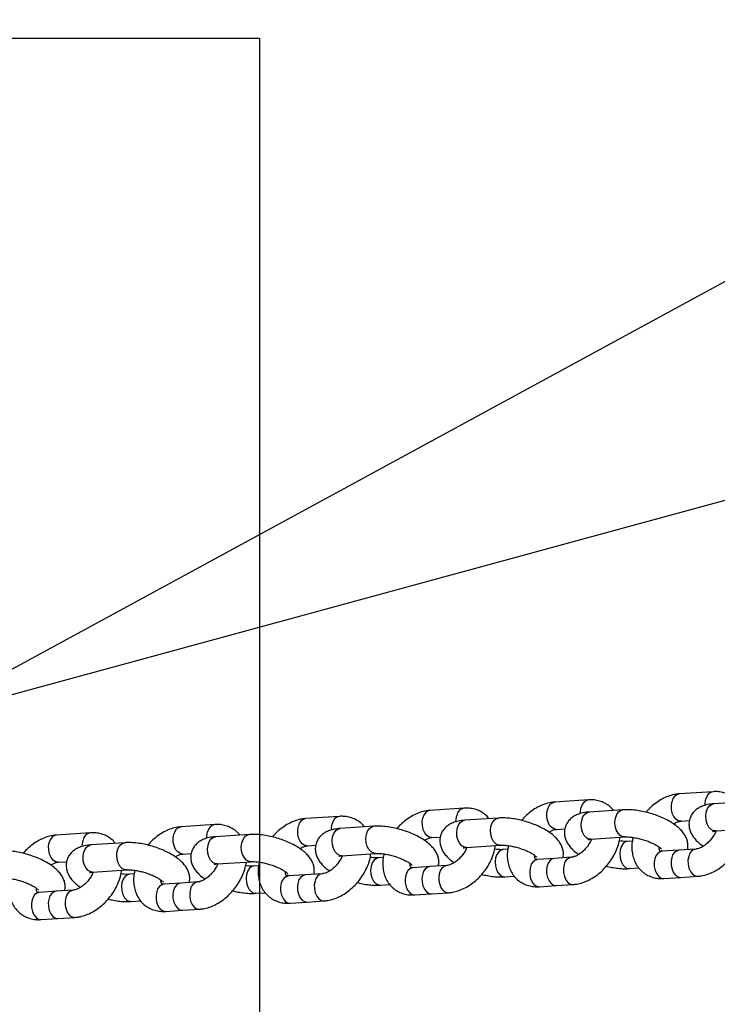
# Model space of a CAD drawing. Units: millimetres. Extents: x 486 to 23499, y 460 to 19283.
# Drawn here: x 8399 to 8603, y 2896 to 3185 of the extents above; entities that cross this region are included whole.
import ezdxf

# ---------------------------------------------------------------- set-up
doc = ezdxf.new("R2010")
doc.units = ezdxf.units.MM
doc.layers.add('KOTY', color=7, linetype='Continuous', lineweight=13)
doc.layers.add('KOTY1', color=7, linetype='Continuous', lineweight=13)
doc.layers.add('ZALOZENI', color=6, linetype='Continuous')
doc.styles.add('arial', font='arial.ttf')
doc.dimstyles.new('KOTY_50', dxfattribs={"dimtxt": 125, "dimasz": 50, "dimexe": 50, "dimexo": 50, "dimgap": 30, "dimtad": 1, "dimdec": 0, "dimrnd": 10, "dimdsep": 46, "dimtxsty": 'arial', "dimblk": 'ARCHTICK', "dimcen": -1.5, "dimclrt": 2, "dimadec": 0, "dimazin": 0, "dimtfac": 0.63, "dimtdec": 0, "dimtix": 1, "dimtmove": 2, "dimatfit": 3, "dimldrblk": 'KOTA', "dimfxl": 400, "dimtfill": 1, "dimtolj": 1, "dimtzin": 0, "dimarcsym": 0})

# ---------------------------------------------------------------- blocks, each defined once
blk = doc.blocks.new('_ArchTick')
at = {"color": 0, "linetype": 'ByBlock', "const_width": 0.15}
blk.add_lwpolyline([(-0.5, -0.5), (0.5, 0.5)], dxfattribs=at)
blk = doc.blocks.new('*D85')
at = {"layer": 'Defpoints', "color": 0, "ltscale": 10, "transparency": 16777216}
for p in [(9753.08, 3732.02), (8368.97, 2979.37), (8368.97, 2979.37)]:
    blk.add_point(p, dxfattribs=at)
at = {"layer": 'KOTY', "color": 0, "lineweight": -2, "ltscale": 10, "transparency": 16777216}
blk.add_line((9753.08, 3732.02), (8368.97, 2979.37), dxfattribs=at)
at = {"layer": 'KOTY', "color": 0, "lineweight": -2, "ltscale": 10, "transparency": 16777216, "xscale": 50, "yscale": 50, "zscale": 50}
for p, rotation in [((9753.08, 3732.02), 28.53646848141412), ((8368.97, 2979.37), 208.5364684814141)]:
    blk.add_blockref('_ArchTick', p, dxfattribs=dict(at, rotation=rotation))
at = {"layer": 'KOTY', "color": 2, "ltscale": 10, "transparency": 16777216, "insert": (9028.4, 3415.69), "char_height": 75, "attachment_point": 5, "rotation": 28.5365, "style": 'arial', "bg_fill": 3, "box_fill_scale": 1.1, "bg_fill_color": 256, "bg_fill_true_color": 13158600, "bg_fill_transparency": 0}
blk.add_mtext('\\A1;1580', dxfattribs=at)
blk = doc.blocks.new('KOTA')
for p, q in [((-75, -75), (75, 75)), ((0, 75), (0, -75)), ((-75, 0), (75, 0))]:
    blk.add_line(p, q)
blk = doc.blocks.new('*D86')
at = {"layer": 'Defpoints', "color": 0, "ltscale": 10, "transparency": 16777216}
for p in [(11133.08, 3732.02), (11133.08, 3732.02), (8368.97, 2979.37)]:
    blk.add_point(p, dxfattribs=at)
at = {"layer": 'KOTY', "color": 0, "lineweight": -2, "ltscale": 10, "transparency": 16777216}
blk.add_line((8368.97, 2979.37), (11133.08, 3732.02), dxfattribs=at)
at = {"layer": 'KOTY', "color": 0, "lineweight": -2, "ltscale": 10, "transparency": 16777216, "xscale": 50, "yscale": 50, "zscale": 50}
for p, rotation in [((11133.08, 3732.02), 15.23203913910119), ((8368.97, 2979.37), 195.2320391391012)]:
    blk.add_blockref('_ArchTick', p, dxfattribs=dict(at, rotation=rotation))
at = {"layer": 'KOTY', "color": 2, "ltscale": 10, "transparency": 16777216, "insert": (9370.64, 3323.7), "char_height": 75, "attachment_point": 5, "rotation": 15.232, "style": 'arial', "bg_fill": 3, "box_fill_scale": 1.1, "bg_fill_color": 256, "bg_fill_true_color": 13158600, "bg_fill_transparency": 0}
blk.add_mtext('\\A1;2860', dxfattribs=at)
blk = doc.blocks.new('*D97')
at = {"layer": 'Defpoints', "color": 0, "ltscale": 10, "transparency": 16777216}
for p in [(9753.08, 3782.02), (7049.62, 1987.92), (10223.08, 1987.92)]:
    blk.add_point(p, dxfattribs=at)
at = {"layer": 'KOTY1', "color": 0, "lineweight": -2, "ltscale": 10, "transparency": 16777216}
for p, q in [((7649.62, 3782.02), (6999.62, 3782.02)), ((7049.62, 3782.02), (7049.62, 1987.92)), ((7649.62, 1987.92), (6999.62, 1987.92))]:
    blk.add_line(p, q, dxfattribs=at)
at = {"layer": 'KOTY1', "color": 0, "lineweight": -2, "ltscale": 10, "transparency": 16777216, "xscale": 50, "yscale": 50, "zscale": 50}
for p, rotation in [((7049.62, 3782.02), 90), ((7049.62, 1987.92), 270)]:
    blk.add_blockref('_ArchTick', p, dxfattribs=dict(at, rotation=rotation))
at = {"layer": 'KOTY1', "color": 2, "ltscale": 10, "transparency": 16777216, "insert": (6978.77, 2884.97), "char_height": 80, "attachment_point": 5, "rotation": 90, "style": 'arial', "bg_fill": 3, "box_fill_scale": 1.1, "bg_fill_color": 256, "bg_fill_true_color": 13158600, "bg_fill_transparency": 0}
blk.add_mtext('\\A1;1790', dxfattribs=at)

msp = doc.modelspace()

# ---------------------------------------------------------------- linework, layer by layer
at = {"layer": 'Defpoints', "color": 2}
for p, q in [((8602.019, 2958.323), (8592.122, 2957.67)), ((8565.475, 2955.91), (8555.578, 2955.256)), ((8612.13, 2955.424), (8602.233, 2954.771)), ((8528.932, 2953.497), (8519.034, 2952.843)), ((8575.587, 2953.011), (8565.689, 2952.358)), ((8492.388, 2951.083), (8482.491, 2950.43)), ((8539.043, 2950.598), (8529.145, 2949.944)), ((8592.649, 2949.687), (8595.083, 2949.848)), ((8419.3, 2946.257), (8409.403, 2945.603)), ((8455.844, 2948.67), (8445.947, 2948.017)), ((8502.499, 2948.185), (8492.602, 2947.531)), ((8556.105, 2947.274), (8558.539, 2947.434)), ((8602.76, 2946.788), (8612.658, 2947.442)), ((8429.411, 2943.358), (8419.514, 2942.704)), ((8465.955, 2945.771), (8456.058, 2945.118)), ((8519.562, 2944.86), (8521.995, 2945.021)), ((8566.216, 2944.375), (8576.114, 2945.029)), ((8578.352, 2943.83), (8576.976, 2943.739)), ((8446.474, 2940.034), (8448.908, 2940.195)), ((8483.018, 2942.447), (8485.451, 2942.608)), ((8493.129, 2939.548), (8503.026, 2940.202)), ((8529.673, 2941.962), (8539.57, 2942.615)), ((8541.808, 2941.416), (8540.432, 2941.325)), ((8592.036, 2941.167), (8587.087, 2940.84)), ((8596.984, 2941.493), (8592.036, 2941.167)), ((8409.93, 2937.621), (8412.364, 2937.781)), ((8456.585, 2937.135), (8466.482, 2937.789)), ((8505.265, 2939.003), (8503.888, 2938.912)), ((8555.492, 2938.753), (8550.543, 2938.427)), ((8560.44, 2939.08), (8555.492, 2938.753)), ((8420.041, 2934.722), (8429.938, 2935.375)), ((8468.721, 2936.59), (8467.344, 2936.499)), ((8518.948, 2936.34), (8513.999, 2936.013)), ((8523.897, 2936.667), (8518.948, 2936.34)), ((8577.503, 2935.756), (8580.275, 2935.939)), ((8432.177, 2934.176), (8430.8, 2934.086)), ((8445.86, 2931.514), (8440.912, 2931.187)), ((8450.809, 2931.84), (8445.86, 2931.514)), ((8482.404, 2933.927), (8477.455, 2933.6)), ((8487.353, 2934.254), (8482.404, 2933.927)), ((8540.959, 2933.343), (8543.731, 2933.526)), ((8587.614, 2932.857), (8592.563, 2933.184)), ((8592.563, 2933.184), (8597.511, 2933.511)), ((8409.316, 2929.1), (8404.368, 2928.773)), ((8414.265, 2929.427), (8409.316, 2929.1)), ((8467.871, 2928.516), (8470.643, 2928.699)), ((8504.415, 2930.929), (8507.187, 2931.113)), ((8519.475, 2928.357), (8524.424, 2928.684)), ((8551.07, 2930.444), (8556.019, 2930.771)), ((8556.019, 2930.771), (8560.968, 2931.098)), ((8431.328, 2926.103), (8434.1, 2926.286)), ((8477.983, 2925.617), (8482.931, 2925.944)), ((8482.931, 2925.944), (8487.88, 2926.271)), ((8514.526, 2928.031), (8519.475, 2928.357)), ((8441.439, 2923.204), (8446.387, 2923.531)), ((8446.387, 2923.531), (8451.336, 2923.858)), ((8404.895, 2920.791), (8409.844, 2921.118)), ((8409.844, 2921.118), (8414.792, 2921.444))]:
    msp.add_line(p, q, dxfattribs=at)
at = {"layer": 'Defpoints', "color": 2, "flags": 128}
for points in [[(8592.649, 2949.687), (8591.879, 2949.813), (8591.152, 2950.283), (8590.534, 2951.054), (8590.081, 2952.059), (8589.833, 2953.207), (8589.811, 2954.397), (8590.019, 2955.524)], [(8599.694, 2954.344), (8599.709, 2955.051), (8599.916, 2956.177)], [(8601.457, 2947.22), (8600.803, 2947.913), (8600.3, 2948.861), (8599.991, 2949.979), (8599.905, 2951.168), (8600.05, 2952.323), (8600.412, 2953.341), (8600.959, 2954.13), (8601.642, 2954.623), (8602.233, 2954.771)], [(8556.105, 2947.274), (8555.335, 2947.4), (8554.608, 2947.87), (8553.99, 2948.641), (8553.537, 2949.646), (8553.289, 2950.794), (8553.268, 2951.984), (8553.475, 2953.111)], [(8563.15, 2951.931), (8563.165, 2952.638), (8563.372, 2953.764)], [(8564.914, 2944.807), (8564.259, 2945.5), (8563.756, 2946.448), (8563.447, 2947.566), (8563.361, 2948.755), (8563.506, 2949.91), (8563.868, 2950.927), (8564.415, 2951.717), (8565.099, 2952.209), (8565.689, 2952.358)], [(8574.811, 2945.461), (8574.157, 2946.154), (8573.653, 2947.101), (8573.344, 2948.219), (8573.259, 2949.409), (8573.403, 2950.563), (8573.765, 2951.581), (8574.312, 2952.371), (8574.996, 2952.863), (8575.587, 2953.011)], [(8490.062, 2947.104), (8490.077, 2947.811), (8490.284, 2948.938)], [(8519.562, 2944.86), (8518.791, 2944.987), (8518.064, 2945.456), (8517.446, 2946.228), (8516.993, 2947.232), (8516.745, 2948.381), (8516.724, 2949.571), (8516.931, 2950.697)], [(8526.606, 2949.517), (8526.621, 2950.225), (8526.828, 2951.351)], [(8528.37, 2942.394), (8527.716, 2943.087), (8527.212, 2944.034), (8526.903, 2945.153), (8526.818, 2946.342), (8526.962, 2947.496), (8527.324, 2948.514), (8527.871, 2949.304), (8528.555, 2949.796), (8529.145, 2949.944)], [(8538.267, 2943.047), (8537.613, 2943.74), (8537.109, 2944.688), (8536.801, 2945.806), (8536.715, 2946.995), (8536.859, 2948.15), (8537.221, 2949.168), (8537.768, 2949.958), (8538.452, 2950.45), (8539.044, 2950.598)], [(8453.518, 2944.691), (8453.533, 2945.398), (8453.741, 2946.524)], [(8483.018, 2942.447), (8482.247, 2942.574), (8481.52, 2943.043), (8480.903, 2943.815), (8480.45, 2944.819), (8480.201, 2945.967), (8480.18, 2947.158), (8480.387, 2948.284)], [(8491.826, 2939.981), (8491.172, 2940.674), (8490.668, 2941.621), (8490.36, 2942.739), (8490.274, 2943.929), (8490.418, 2945.083), (8490.78, 2946.101), (8491.327, 2946.891), (8492.011, 2947.383), (8492.602, 2947.531)], [(8501.723, 2940.634), (8501.069, 2941.327), (8500.565, 2942.275), (8500.257, 2943.393), (8500.171, 2944.582), (8500.315, 2945.737), (8500.677, 2946.754), (8501.224, 2947.544), (8501.908, 2948.036), (8502.5, 2948.185)], [(8602.76, 2946.788), (8602.204, 2946.844), (8601.457, 2947.22)], [(8409.93, 2937.621), (8409.16, 2937.747), (8408.432, 2938.217), (8407.815, 2938.988), (8407.362, 2939.993), (8407.114, 2941.141), (8407.092, 2942.331), (8407.299, 2943.457)], [(8416.974, 2942.278), (8416.989, 2942.985), (8417.197, 2944.111)], [(8428.635, 2935.808), (8427.981, 2936.501), (8427.478, 2937.448), (8427.169, 2938.566), (8427.083, 2939.756), (8427.228, 2940.91), (8427.59, 2941.928), (8428.137, 2942.718), (8428.821, 2943.21), (8429.412, 2943.358)], [(8446.474, 2940.034), (8445.703, 2940.16), (8444.976, 2940.63), (8444.359, 2941.401), (8443.906, 2942.406), (8443.657, 2943.554), (8443.636, 2944.744), (8443.843, 2945.871)], [(8455.282, 2937.567), (8454.628, 2938.26), (8454.124, 2939.208), (8453.816, 2940.326), (8453.73, 2941.515), (8453.874, 2942.67), (8454.236, 2943.687), (8454.783, 2944.477), (8455.467, 2944.97), (8456.058, 2945.118)], [(8465.179, 2938.221), (8464.525, 2938.914), (8464.021, 2939.862), (8463.713, 2940.98), (8463.627, 2942.169), (8463.772, 2943.323), (8464.133, 2944.341), (8464.681, 2945.131), (8465.364, 2945.623), (8465.956, 2945.771)], [(8539.559, 2942.615), (8539.014, 2942.671), (8538.267, 2943.047)], [(8566.216, 2944.375), (8565.66, 2944.43), (8564.914, 2944.807)], [(8576.977, 2943.739), (8576.385, 2943.591), (8575.701, 2943.098), (8575.154, 2942.308), (8574.792, 2941.291), (8574.648, 2940.136), (8574.734, 2938.947), (8575.042, 2937.829), (8575.546, 2936.881), (8576.2, 2936.188)], [(8576.103, 2945.028), (8575.557, 2945.084), (8574.811, 2945.461)], [(8418.738, 2935.154), (8418.084, 2935.847), (8417.58, 2936.795), (8417.272, 2937.913), (8417.186, 2939.102), (8417.33, 2940.257), (8417.692, 2941.274), (8418.239, 2942.064), (8418.923, 2942.556), (8419.514, 2942.704)], [(8503.015, 2940.201), (8502.47, 2940.258), (8501.723, 2940.634)], [(8529.673, 2941.962), (8529.116, 2942.017), (8528.37, 2942.394)], [(8540.433, 2941.325), (8539.841, 2941.177), (8539.157, 2940.685), (8538.61, 2939.895), (8538.248, 2938.878), (8538.104, 2937.723), (8538.19, 2936.534), (8538.498, 2935.416), (8539.002, 2934.468), (8539.656, 2933.775)], [(8456.585, 2937.135), (8456.029, 2937.191), (8455.282, 2937.567)], [(8466.471, 2937.788), (8465.926, 2937.844), (8465.179, 2938.221)], [(8493.129, 2939.548), (8492.572, 2939.604), (8491.826, 2939.981)], [(8503.889, 2938.912), (8503.297, 2938.764), (8502.614, 2938.272), (8502.066, 2937.482), (8501.705, 2936.464), (8501.56, 2935.31), (8501.646, 2934.12), (8501.954, 2933.002), (8502.458, 2932.055), (8503.112, 2931.362)], [(8584.984, 2938.694), (8584.776, 2937.568), (8584.798, 2936.377), (8585.046, 2935.229), (8585.499, 2934.225), (8586.117, 2933.453), (8586.844, 2932.984), (8587.614, 2932.857)], [(8589.932, 2939.021), (8589.725, 2937.894), (8589.746, 2936.704), (8589.995, 2935.556), (8590.448, 2934.551), (8591.065, 2933.78), (8591.792, 2933.31), (8592.563, 2933.184)], [(8594.881, 2939.348), (8594.674, 2938.221), (8594.695, 2937.031), (8594.943, 2935.883), (8595.396, 2934.878), (8596.014, 2934.107), (8596.741, 2933.637), (8597.51, 2933.511)], [(8420.041, 2934.722), (8419.485, 2934.777), (8418.738, 2935.154)], [(8429.927, 2935.375), (8429.382, 2935.431), (8428.635, 2935.808)], [(8467.345, 2936.499), (8466.754, 2936.351), (8466.07, 2935.858), (8465.523, 2935.069), (8465.161, 2934.051), (8465.016, 2932.896), (8465.102, 2931.707), (8465.411, 2930.589), (8465.914, 2929.641), (8466.569, 2928.948)], [(8521.793, 2934.521), (8521.586, 2933.395), (8521.607, 2932.204), (8521.856, 2931.056), (8522.309, 2930.052), (8522.926, 2929.28), (8523.653, 2928.811), (8524.423, 2928.684)], [(8548.44, 2936.281), (8548.232, 2935.154), (8548.254, 2933.964), (8548.502, 2932.816), (8548.955, 2931.811), (8549.573, 2931.04), (8550.3, 2930.57), (8551.07, 2930.444)], [(8553.388, 2936.608), (8553.181, 2935.481), (8553.203, 2934.291), (8553.451, 2933.143), (8553.904, 2932.138), (8554.521, 2931.367), (8555.249, 2930.897), (8556.019, 2930.771)], [(8558.337, 2936.934), (8558.13, 2935.808), (8558.151, 2934.618), (8558.399, 2933.469), (8558.853, 2932.465), (8559.47, 2931.694), (8560.197, 2931.224), (8560.966, 2931.097)], [(8576.2, 2936.188), (8576.947, 2935.812), (8577.501, 2935.756)], [(8430.802, 2934.086), (8430.21, 2933.937), (8429.526, 2933.445), (8428.979, 2932.655), (8428.617, 2931.638), (8428.472, 2930.483), (8428.558, 2929.294), (8428.867, 2928.176), (8429.37, 2927.228), (8430.025, 2926.535)], [(8475.352, 2931.454), (8475.145, 2930.328), (8475.166, 2929.138), (8475.414, 2927.989), (8475.867, 2926.985), (8476.485, 2926.213), (8477.212, 2925.744), (8477.983, 2925.617)], [(8480.301, 2931.781), (8480.093, 2930.655), (8480.115, 2929.464), (8480.363, 2928.316), (8480.816, 2927.312), (8481.434, 2926.54), (8482.161, 2926.071), (8482.931, 2925.944)], [(8485.249, 2932.108), (8485.042, 2930.981), (8485.064, 2929.791), (8485.312, 2928.643), (8485.765, 2927.638), (8486.382, 2926.867), (8487.11, 2926.397), (8487.879, 2926.271)], [(8511.896, 2933.867), (8511.689, 2932.741), (8511.71, 2931.551), (8511.958, 2930.403), (8512.411, 2929.398), (8513.029, 2928.627), (8513.756, 2928.157), (8514.526, 2928.031)], [(8516.845, 2934.194), (8516.637, 2933.068), (8516.659, 2931.878), (8516.907, 2930.729), (8517.36, 2929.725), (8517.978, 2928.953), (8518.705, 2928.484), (8519.475, 2928.357)], [(8539.656, 2933.775), (8540.403, 2933.398), (8540.957, 2933.343)], [(8438.808, 2929.041), (8438.601, 2927.915), (8438.622, 2926.724), (8438.871, 2925.576), (8439.324, 2924.571), (8439.941, 2923.8), (8440.668, 2923.33), (8441.439, 2923.204)], [(8443.757, 2929.368), (8443.55, 2928.241), (8443.571, 2927.051), (8443.819, 2925.903), (8444.272, 2924.898), (8444.89, 2924.127), (8445.617, 2923.657), (8446.387, 2923.531)], [(8448.706, 2929.695), (8448.498, 2928.568), (8448.52, 2927.378), (8448.768, 2926.23), (8449.221, 2925.225), (8449.838, 2924.454), (8450.566, 2923.984), (8451.335, 2923.858)], [(8466.569, 2928.948), (8467.315, 2928.572), (8467.87, 2928.516)], [(8503.112, 2931.362), (8503.859, 2930.985), (8504.414, 2930.929)], [(8402.264, 2926.628), (8402.057, 2925.501), (8402.078, 2924.311), (8402.327, 2923.163), (8402.78, 2922.158), (8403.397, 2921.387), (8404.125, 2920.917), (8404.895, 2920.791)], [(8407.213, 2926.954), (8407.006, 2925.828), (8407.027, 2924.638), (8407.275, 2923.489), (8407.729, 2922.485), (8408.346, 2921.714), (8409.073, 2921.244), (8409.844, 2921.118)], [(8412.162, 2927.281), (8411.954, 2926.155), (8411.976, 2924.965), (8412.224, 2923.816), (8412.677, 2922.812), (8413.295, 2922.04), (8414.022, 2921.571), (8414.791, 2921.444)], [(8430.025, 2926.535), (8430.771, 2926.158), (8431.326, 2926.103)]]:
    msp.add_lwpolyline(points, dxfattribs=at)
at = {"layer": 'Defpoints', "color": 2}
for centre, start, end in [((8592.58, 2955.117), 100.1618, 170.98051), ((8602.476, 2955.771), 100.12499, 170.98415), ((8556.036, 2952.704), 100.16354, 170.97872), ((8565.933, 2953.358), 100.125, 170.98409), ((8519.492, 2950.291), 100.16368, 170.97863), ((8529.389, 2950.945), 100.125, 170.98409), ((8482.948, 2947.877), 100.16683, 170.97548), ((8492.845, 2948.531), 100.12492, 170.98417), ((8419.757, 2943.705), 100.12492, 170.98417), ((8446.404, 2945.464), 100.16683, 170.97548), ((8456.301, 2946.118), 100.12492, 170.98417), ((8409.86, 2943.051), 100.16449, 170.98107), ((8587.545, 2938.287), 100.16604, 170.97952), ((8592.493, 2938.614), 100.16699, 170.97532), ((8597.442, 2938.941), 100.18157, 170.97912), ((8551.001, 2935.874), 100.16187, 170.98044), ((8555.95, 2936.201), 100.16683, 170.97548), ((8560.898, 2936.528), 100.18281, 170.97789), ((8514.457, 2933.461), 100.16187, 170.98044), ((8519.406, 2933.788), 100.16449, 170.98107), ((8524.354, 2934.114), 100.18281, 170.97789), ((8446.318, 2928.961), 100.16449, 170.98107), ((8451.267, 2929.288), 100.18281, 170.97789), ((8477.913, 2931.048), 100.16187, 170.98044), ((8482.862, 2931.375), 100.16449, 170.98107), ((8487.811, 2931.701), 100.18281, 170.97789), ((8404.825, 2926.221), 100.1636, 170.97871), ((8409.774, 2926.548), 100.16449, 170.98107), ((8414.723, 2926.875), 100.18281, 170.97789), ((8441.369, 2928.634), 100.16187, 170.98044)]:
    msp.add_arc(centre, 2.593, start, end, dxfattribs=at)
for points, knots in [([(8592.122, 2957.67), (8591.75, 2957.633), (8590.791, 2957.539), (8589.239, 2957.133), (8587.495, 2956.411), (8585.793, 2955.423), (8584.19, 2954.181), (8583.037, 2953.121), (8582.489, 2952.437), (8582.374, 2952.294)], [0, 0, 0, 0, 0.1045932, 0.2699052, 0.43806, 0.6092297, 0.7816491, 0.954282, 1, 1, 1, 1]), ([(8609.358, 2955.241), (8609.239, 2955.405), (8608.797, 2956.011), (8607.784, 2956.824), (8606.39, 2957.634), (8604.861, 2958.141), (8603.391, 2958.365), (8602.433, 2958.336), (8602.019, 2958.323)], [0, 0, 0, 0, 0.0735291, 0.2719011, 0.4661233, 0.6587217, 0.8527748, 1, 1, 1, 1]), ([(8555.578, 2955.256), (8555.206, 2955.22), (8554.247, 2955.126), (8552.695, 2954.72), (8550.951, 2953.998), (8549.249, 2953.01), (8547.646, 2951.768), (8546.494, 2950.708), (8545.945, 2950.024), (8545.83, 2949.881)], [0, 0, 0, 0, 0.1045932, 0.2699057, 0.4380605, 0.6092297, 0.7816493, 0.9542819, 1, 1, 1, 1]), ([(8572.815, 2952.828), (8572.695, 2952.992), (8572.253, 2953.597), (8571.241, 2954.41), (8569.846, 2955.221), (8568.318, 2955.728), (8566.847, 2955.952), (8565.889, 2955.923), (8565.475, 2955.91)], [0, 0, 0, 0, 0.0735298, 0.2719017, 0.4661238, 0.6587219, 0.852775, 1, 1, 1, 1]), ([(8602.233, 2954.771), (8601.922, 2954.744), (8600.972, 2954.663), (8599.612, 2954.371), (8598.215, 2953.818), (8597.098, 2953.112), (8596.187, 2952.232), (8595.474, 2951.151), (8595.037, 2949.912), (8594.92, 2948.613), (8595.092, 2947.383), (8595.504, 2946.231), (8596.139, 2945.133), (8597.028, 2944.06), (8598.031, 2943.118), (8598.839, 2942.57), (8599.174, 2942.342)], [0, 0, 0, 0, 0.0495492, 0.151022, 0.23124, 0.3027727, 0.3697948, 0.4346956, 0.5058947, 0.5728865, 0.6376551, 0.7031716, 0.7726989, 0.8499443, 0.9377448, 1, 1, 1, 1]), ([(8519.034, 2952.843), (8518.662, 2952.807), (8517.703, 2952.712), (8516.151, 2952.306), (8514.407, 2951.585), (8512.705, 2950.596), (8511.102, 2949.355), (8509.95, 2948.294), (8509.401, 2947.611), (8509.286, 2947.467)], [0, 0, 0, 0, 0.1045937, 0.2699052, 0.43806, 0.60923, 0.7816492, 0.9542819, 1, 1, 1, 1]), ([(8536.271, 2950.415), (8536.151, 2950.579), (8535.709, 2951.184), (8534.697, 2951.997), (8533.302, 2952.807), (8531.774, 2953.314), (8530.303, 2953.539), (8529.345, 2953.509), (8528.932, 2953.497)], [0, 0, 0, 0, 0.0735291, 0.2719012, 0.4661234, 0.6587224, 0.8527756, 1, 1, 1, 1]), ([(8565.689, 2952.358), (8565.378, 2952.331), (8564.428, 2952.25), (8563.068, 2951.958), (8561.671, 2951.405), (8560.554, 2950.698), (8559.643, 2949.819), (8558.93, 2948.737), (8558.493, 2947.499), (8558.376, 2946.2), (8558.548, 2944.97), (8558.96, 2943.817), (8559.595, 2942.72), (8560.484, 2941.647), (8561.487, 2940.705), (8562.295, 2940.156), (8562.63, 2939.929)], [0, 0, 0, 0, 0.0495492, 0.151022, 0.23124, 0.3027728, 0.3697948, 0.4346952, 0.5058948, 0.5728865, 0.6376551, 0.7031717, 0.7726989, 0.8499444, 0.9377445, 1, 1, 1, 1]), ([(8594.55, 2941.333), (8594.609, 2941.748), (8594.726, 2942.574), (8594.538, 2943.798), (8594.131, 2944.95), (8593.493, 2946.047), (8592.61, 2947.122), (8591.438, 2948.19), (8589.983, 2949.218), (8588.312, 2950.159), (8586.518, 2950.979), (8584.646, 2951.674), (8582.727, 2952.239), (8580.793, 2952.668), (8578.876, 2952.949), (8577.125, 2953.072), (8576.064, 2953.03), (8575.587, 2953.011)], [0, 0, 0, 0, 0.0533582, 0.1060967, 0.159444, 0.2160557, 0.2789556, 0.3504449, 0.4280416, 0.5041943, 0.5780051, 0.6503501, 0.7220668, 0.7938573, 0.8662001, 0.93991, 1, 1, 1, 1]), ([(8482.491, 2950.43), (8482.119, 2950.393), (8481.159, 2950.299), (8479.607, 2949.893), (8477.864, 2949.171), (8476.161, 2948.183), (8474.558, 2946.942), (8473.406, 2945.881), (8472.857, 2945.197), (8472.742, 2945.054)], [0, 0, 0, 0, 0.1045926, 0.2699052, 0.43806, 0.6092293, 0.7816491, 0.9542819, 1, 1, 1, 1]), ([(8499.727, 2948.002), (8499.607, 2948.165), (8499.165, 2948.771), (8498.153, 2949.584), (8496.759, 2950.394), (8495.23, 2950.901), (8493.759, 2951.125), (8492.801, 2951.096), (8492.388, 2951.083)], [0, 0, 0, 0, 0.0735299, 0.2719026, 0.4661245, 0.658722, 0.852775, 1, 1, 1, 1]), ([(8529.145, 2949.944), (8528.834, 2949.918), (8527.884, 2949.837), (8526.524, 2949.545), (8525.128, 2948.992), (8524.01, 2948.285), (8523.099, 2947.405), (8522.386, 2946.324), (8521.949, 2945.086), (8521.833, 2943.787), (8522.004, 2942.556), (8522.416, 2941.404), (8523.051, 2940.307), (8523.94, 2939.234), (8524.943, 2938.292), (8525.751, 2937.743), (8526.086, 2937.515)], [0, 0, 0, 0, 0.0495495, 0.1510219, 0.2312404, 0.3027731, 0.3697952, 0.4346955, 0.5058947, 0.5728868, 0.637655, 0.7031716, 0.7726992, 0.8499447, 0.9377448, 1, 1, 1, 1]), ([(8558.007, 2938.919), (8558.065, 2939.335), (8558.182, 2940.161), (8557.994, 2941.385), (8557.587, 2942.537), (8556.95, 2943.634), (8556.066, 2944.709), (8554.894, 2945.777), (8553.439, 2946.805), (8551.768, 2947.746), (8549.974, 2948.566), (8548.102, 2949.26), (8546.184, 2949.826), (8544.249, 2950.255), (8542.332, 2950.535), (8540.582, 2950.658), (8539.52, 2950.617), (8539.043, 2950.598)], [0, 0, 0, 0, 0.0533582, 0.106097, 0.1594443, 0.2160556, 0.2789555, 0.3504451, 0.4280415, 0.504191, 0.5780054, 0.6503504, 0.7220672, 0.7938576, 0.8662004, 0.9399103, 1, 1, 1, 1]), ([(8590.459, 2948.839), (8590.61, 2948.938), (8591.073, 2949.245), (8591.788, 2949.525), (8592.35, 2949.661), (8592.589, 2949.682), (8592.649, 2949.687)], [0, 0, 0, 0, 0.1717711, 0.5276096, 0.8798462, 1, 1, 1, 1]), ([(8426.639, 2943.175), (8426.52, 2943.339), (8426.078, 2943.944), (8425.065, 2944.757), (8423.671, 2945.567), (8422.142, 2946.075), (8420.672, 2946.299), (8419.713, 2946.27), (8419.3, 2946.257)], [0, 0, 0, 0, 0.0735299, 0.271901, 0.4661231, 0.658722, 0.852775, 1, 1, 1, 1]), ([(8445.947, 2948.017), (8445.575, 2947.98), (8444.615, 2947.886), (8443.064, 2947.48), (8441.32, 2946.758), (8439.617, 2945.77), (8438.014, 2944.528), (8436.862, 2943.468), (8436.313, 2942.784), (8436.198, 2942.641)], [0, 0, 0, 0, 0.10459265, 0.26990522, 0.43806007, 0.60922937, 0.78164915, 0.95428198, 1, 1, 1, 1]), ([(8463.183, 2945.588), (8463.063, 2945.752), (8462.622, 2946.358), (8461.609, 2947.171), (8460.215, 2947.981), (8458.686, 2948.488), (8457.215, 2948.712), (8456.257, 2948.683), (8455.844, 2948.67)], [0, 0, 0, 0, 0.0735299, 0.271901, 0.4661229, 0.658722, 0.852775, 1, 1, 1, 1]), ([(8492.602, 2947.531), (8492.29, 2947.504), (8491.34, 2947.424), (8489.98, 2947.132), (8488.584, 2946.579), (8487.466, 2945.872), (8486.555, 2944.992), (8485.843, 2943.911), (8485.405, 2942.672), (8485.289, 2941.374), (8485.46, 2940.143), (8485.872, 2938.991), (8486.507, 2937.893), (8487.397, 2936.821), (8488.4, 2935.879), (8489.207, 2935.33), (8489.543, 2935.102)], [0, 0, 0, 0, 0.0495495, 0.1510224, 0.2312404, 0.3027731, 0.3697953, 0.4346953, 0.5058952, 0.5728868, 0.6376555, 0.7031718, 0.7726994, 0.8499474, 0.9377445, 1, 1, 1, 1]), ([(8521.463, 2936.506), (8521.521, 2936.921), (8521.638, 2937.747), (8521.45, 2938.972), (8521.044, 2940.123), (8520.406, 2941.22), (8519.522, 2942.296), (8518.35, 2943.363), (8516.895, 2944.391), (8515.224, 2945.333), (8513.43, 2946.153), (8511.558, 2946.847), (8509.64, 2947.412), (8507.705, 2947.842), (8505.788, 2948.122), (8504.038, 2948.245), (8502.976, 2948.203), (8502.499, 2948.185)], [0, 0, 0, 0, 0.0533581, 0.1060963, 0.1594428, 0.2160561, 0.2789556, 0.3504452, 0.4280419, 0.5041911, 0.5780055, 0.6503505, 0.7220671, 0.7938576, 0.8662003, 0.9399103, 1, 1, 1, 1]), ([(8553.915, 2946.425), (8554.066, 2946.525), (8554.53, 2946.831), (8555.244, 2947.112), (8555.806, 2947.248), (8556.045, 2947.269), (8556.105, 2947.274)], [0, 0, 0, 0, 0.17176983, 0.52760561, 0.87985782, 1, 1, 1, 1]), ([(8602.864, 2946.724), (8602.852, 2946.691), (8602.715, 2946.298), (8602.266, 2945.502), (8601.529, 2944.422), (8600.637, 2943.44), (8599.678, 2942.627), (8598.718, 2942.023), (8597.844, 2941.648), (8597.283, 2941.52), (8597.045, 2941.499), (8596.984, 2941.493)], [0, 0, 0, 0, 0.0124032, 0.1473531, 0.2839599, 0.4212025, 0.5576761, 0.6922155, 0.8244449, 0.9553531, 1, 1, 1, 1]), ([(8597.511, 2933.511), (8597.883, 2933.547), (8598.843, 2933.642), (8600.394, 2934.048), (8602.139, 2934.769), (8603.839, 2935.76), (8605.452, 2936.991), (8606.939, 2938.433), (8608.262, 2940.048), (8609.396, 2941.804), (8610.304, 2943.665), (8610.969, 2945.529), (8611.181, 2946.765), (8611.281, 2947.351)], [0, 0, 0, 0, 0.05783907, 0.14925538, 0.24224344, 0.33689847, 0.432245, 0.52770536, 0.62325645, 0.71908106, 0.81539134, 0.9124479, 1, 1, 1, 1]), ([(8601.862, 2946.649), (8601.855, 2946.646), (8601.83, 2946.634), (8602.082, 2946.714), (8602.453, 2946.766), (8602.72, 2946.785), (8602.76, 2946.788)], [0, 0, 0, 0, 0.155813, 0.5239349, 0.9279625, 1, 1, 1, 1]), ([(8409.403, 2945.603), (8409.031, 2945.567), (8408.071, 2945.472), (8406.52, 2945.067), (8404.776, 2944.345), (8403.073, 2943.357), (8401.471, 2942.115), (8400.318, 2941.055), (8399.77, 2940.371), (8399.655, 2940.228)], [0, 0, 0, 0, 0.1045933, 0.2699069, 0.4380628, 0.6092332, 0.7816538, 0.954288, 1, 1, 1, 1]), ([(8448.375, 2931.68), (8448.434, 2932.095), (8448.55, 2932.921), (8448.363, 2934.145), (8447.956, 2935.297), (8447.318, 2936.394), (8446.434, 2937.469), (8445.263, 2938.537), (8443.808, 2939.565), (8442.136, 2940.506), (8440.342, 2941.326), (8438.471, 2942.02), (8436.552, 2942.586), (8434.618, 2943.015), (8432.7, 2943.295), (8430.95, 2943.419), (8429.888, 2943.377), (8429.411, 2943.358)], [0, 0, 0, 0, 0.0533581, 0.1060964, 0.1594433, 0.2160566, 0.2789563, 0.3504455, 0.4280422, 0.5041914, 0.5780058, 0.6503507, 0.7220673, 0.7938576, 0.8662003, 0.9399101, 1, 1, 1, 1]), ([(8456.058, 2945.118), (8455.746, 2945.091), (8454.796, 2945.01), (8453.436, 2944.718), (8452.04, 2944.165), (8450.922, 2943.459), (8450.011, 2942.579), (8449.299, 2941.498), (8448.861, 2940.259), (8448.745, 2938.96), (8448.916, 2937.73), (8449.328, 2936.577), (8449.963, 2935.48), (8450.853, 2934.407), (8451.856, 2933.465), (8452.664, 2932.917), (8452.999, 2932.689)], [0, 0, 0, 0, 0.0495496, 0.1510217, 0.2312406, 0.3027733, 0.3697956, 0.4346956, 0.5058949, 0.5728872, 0.6376552, 0.7031723, 0.7726999, 0.849948, 0.9377451, 1, 1, 1, 1]), ([(8484.919, 2934.093), (8484.978, 2934.508), (8485.094, 2935.334), (8484.907, 2936.558), (8484.5, 2937.71), (8483.862, 2938.807), (8482.978, 2939.882), (8481.806, 2940.95), (8480.351, 2941.978), (8478.68, 2942.919), (8476.886, 2943.739), (8475.015, 2944.434), (8473.096, 2944.999), (8471.162, 2945.429), (8469.244, 2945.709), (8467.494, 2945.832), (8466.432, 2945.79), (8465.955, 2945.771)], [0, 0, 0, 0, 0.0533581, 0.1060964, 0.1594433, 0.2160566, 0.2789563, 0.3504455, 0.4280422, 0.5041914, 0.5780058, 0.6503507, 0.7220673, 0.7938576, 0.8662003, 0.9399101, 1, 1, 1, 1]), ([(8517.372, 2944.012), (8517.522, 2944.112), (8517.986, 2944.418), (8518.7, 2944.698), (8519.263, 2944.835), (8519.501, 2944.855), (8519.562, 2944.86)], [0, 0, 0, 0, 0.17177047, 0.52760758, 0.87986111, 1, 1, 1, 1]), ([(8566.32, 2944.31), (8566.308, 2944.277), (8566.171, 2943.885), (8565.722, 2943.088), (8564.985, 2942.008), (8564.093, 2941.027), (8563.134, 2940.214), (8562.175, 2939.61), (8561.3, 2939.235), (8560.739, 2939.106), (8560.501, 2939.085), (8560.44, 2939.08)], [0, 0, 0, 0, 0.0124032, 0.1473528, 0.2839598, 0.4212027, 0.5576759, 0.6922155, 0.824446, 0.9553531, 1, 1, 1, 1]), ([(8560.968, 2931.098), (8561.339, 2931.134), (8562.299, 2931.228), (8563.85, 2931.634), (8565.595, 2932.355), (8567.295, 2933.346), (8568.908, 2934.578), (8570.395, 2936.02), (8571.719, 2937.635), (8572.853, 2939.39), (8573.761, 2941.251), (8574.426, 2943.116), (8574.637, 2944.352), (8574.737, 2944.938)], [0, 0, 0, 0, 0.0578388, 0.1492551, 0.2422432, 0.3368984, 0.4322449, 0.5277052, 0.6232564, 0.719081, 0.8153913, 0.9124479, 1, 1, 1, 1]), ([(8565.318, 2944.236), (8565.311, 2944.232), (8565.286, 2944.221), (8565.538, 2944.301), (8565.909, 2944.353), (8566.176, 2944.372), (8566.216, 2944.375)], [0, 0, 0, 0, 0.1558129, 0.5239397, 0.9279625, 1, 1, 1, 1]), ([(8576.976, 2943.739), (8576.818, 2943.731), (8576.383, 2943.711), (8575.563, 2943.735), (8574.847, 2943.829), (8574.524, 2943.872)], [0, 0, 0, 0, 0.23659658, 0.65507885, 1, 1, 1, 1]), ([(8576.114, 2945.029), (8576.271, 2945.036), (8576.706, 2945.057), (8577.61, 2945.023), (8578.826, 2944.881), (8580.178, 2944.621), (8581.587, 2944.246), (8582.97, 2943.774), (8584.243, 2943.234), (8585.329, 2942.668), (8586.135, 2942.146), (8586.639, 2941.743), (8586.878, 2941.486), (8586.881, 2941.48), (8586.882, 2941.478)], [0, 0, 0, 0, 0.0493016, 0.13650423, 0.22784987, 0.32294508, 0.42020552, 0.51828234, 0.6156753, 0.71096501, 0.8027599, 0.8799342, 0.95146725, 1, 1, 1, 1]), ([(8578.566, 2944.895), (8578.47, 2944.47), (8578.225, 2943.386), (8578.17, 2941.656), (8578.374, 2939.835), (8578.863, 2938.2), (8579.594, 2936.735), (8580.592, 2935.431), (8581.839, 2934.348), (8583.246, 2933.549), (8584.771, 2933.039), (8586.243, 2932.815), (8587.201, 2932.845), (8587.614, 2932.857)], [0, 0, 0, 0, 0.0688267, 0.1755533, 0.2816862, 0.3741616, 0.4640989, 0.5610661, 0.6550488, 0.7470653, 0.838313, 0.9302495, 1, 1, 1, 1]), ([(8411.831, 2929.266), (8411.89, 2929.682), (8412.007, 2930.507), (8411.819, 2931.732), (8411.412, 2932.884), (8410.774, 2933.981), (8409.89, 2935.056), (8408.719, 2936.124), (8407.264, 2937.151), (8405.593, 2938.093), (8403.799, 2938.913), (8401.927, 2939.607), (8400.008, 2940.172), (8398.074, 2940.602), (8396.157, 2940.882), (8394.406, 2941.005), (8393.344, 2940.964), (8392.867, 2940.945)], [0, 0, 0, 0, 0.0533581, 0.1060964, 0.1594434, 0.2160567, 0.2789564, 0.3504456, 0.4280422, 0.5041914, 0.5780058, 0.6503507, 0.7220673, 0.7938576, 0.8662003, 0.9399101, 1, 1, 1, 1]), ([(8419.514, 2942.704), (8419.202, 2942.678), (8418.253, 2942.597), (8416.892, 2942.305), (8415.496, 2941.752), (8414.378, 2941.045), (8413.467, 2940.166), (8412.755, 2939.084), (8412.317, 2937.846), (8412.201, 2936.547), (8412.372, 2935.316), (8412.784, 2934.164), (8413.42, 2933.067), (8414.309, 2931.994), (8415.312, 2931.052), (8416.12, 2930.503), (8416.455, 2930.276)], [0, 0, 0, 0, 0.0495496, 0.1510175, 0.2312404, 0.3027723, 0.3697953, 0.4346954, 0.5058947, 0.5728871, 0.637655, 0.7031722, 0.7726991, 0.849948, 0.9377451, 1, 1, 1, 1]), ([(8480.828, 2941.599), (8480.979, 2941.698), (8481.442, 2942.005), (8482.157, 2942.285), (8482.719, 2942.422), (8482.957, 2942.442), (8483.018, 2942.447)], [0, 0, 0, 0, 0.1717709, 0.5276076, 0.8798611, 1, 1, 1, 1]), ([(8487.88, 2926.271), (8488.252, 2926.308), (8489.211, 2926.402), (8490.763, 2926.808), (8492.507, 2927.529), (8494.207, 2928.52), (8495.821, 2929.752), (8497.307, 2931.193), (8498.631, 2932.808), (8499.765, 2934.564), (8500.673, 2936.425), (8501.338, 2938.29), (8501.549, 2939.525), (8501.65, 2940.111)], [0, 0, 0, 0, 0.0578393, 0.1492551, 0.2422431, 0.3368985, 0.4322445, 0.5277089, 0.6232564, 0.719081, 0.8153914, 0.9124477, 1, 1, 1, 1]), ([(8503.026, 2940.202), (8503.183, 2940.21), (8503.618, 2940.231), (8504.522, 2940.197), (8505.738, 2940.054), (8507.09, 2939.794), (8508.499, 2939.419), (8509.882, 2938.947), (8511.155, 2938.407), (8512.241, 2937.842), (8513.048, 2937.32), (8513.551, 2936.916), (8513.791, 2936.659), (8513.794, 2936.653), (8513.795, 2936.651)], [0, 0, 0, 0, 0.0493008, 0.1365034, 0.2278495, 0.3229447, 0.420205, 0.5182818, 0.6156746, 0.7109649, 0.8027591, 0.8799342, 0.9514673, 1, 1, 1, 1]), ([(8529.776, 2941.897), (8529.764, 2941.864), (8529.626, 2941.472), (8529.179, 2940.675), (8528.441, 2939.595), (8527.549, 2938.614), (8526.59, 2937.801), (8525.631, 2937.197), (8524.757, 2936.822), (8524.196, 2936.693), (8523.957, 2936.672), (8523.897, 2936.667)], [0, 0, 0, 0, 0.0124072, 0.1473561, 0.2839626, 0.4212044, 0.5576778, 0.6922168, 0.8244467, 0.9553533, 1, 1, 1, 1]), ([(8524.424, 2928.684), (8524.796, 2928.721), (8525.755, 2928.815), (8527.307, 2929.221), (8529.051, 2929.942), (8530.751, 2930.933), (8532.365, 2932.165), (8533.851, 2933.606), (8535.175, 2935.222), (8536.309, 2936.977), (8537.217, 2938.838), (8537.882, 2940.703), (8538.093, 2941.938), (8538.193, 2942.524)], [0, 0, 0, 0, 0.0578391, 0.149255, 0.2422431, 0.3368984, 0.4322446, 0.5277091, 0.6232565, 0.7190812, 0.8153916, 0.9124479, 1, 1, 1, 1]), ([(8528.775, 2941.823), (8528.767, 2941.819), (8528.742, 2941.808), (8528.995, 2941.888), (8529.365, 2941.94), (8529.632, 2941.959), (8529.673, 2941.962)], [0, 0, 0, 0, 0.1558078, 0.523935, 0.9279582, 1, 1, 1, 1]), ([(8540.432, 2941.325), (8540.275, 2941.318), (8539.839, 2941.298), (8539.019, 2941.321), (8538.303, 2941.416), (8537.98, 2941.458)], [0, 0, 0, 0, 0.23659658, 0.65507885, 1, 1, 1, 1]), ([(8539.57, 2942.615), (8539.727, 2942.623), (8540.162, 2942.644), (8541.066, 2942.61), (8542.282, 2942.468), (8543.634, 2942.207), (8545.043, 2941.833), (8546.426, 2941.361), (8547.699, 2940.82), (8548.785, 2940.255), (8549.591, 2939.733), (8550.095, 2939.33), (8550.335, 2939.073), (8550.337, 2939.067), (8550.338, 2939.064)], [0, 0, 0, 0, 0.0493009, 0.1365037, 0.2278495, 0.3229448, 0.4202054, 0.5182823, 0.6156757, 0.7109656, 0.8027606, 0.879935, 0.9514682, 1, 1, 1, 1]), ([(8542.022, 2942.482), (8541.926, 2942.057), (8541.682, 2940.973), (8541.626, 2939.243), (8541.83, 2937.421), (8542.319, 2935.787), (8543.05, 2934.322), (8544.048, 2933.018), (8545.295, 2931.935), (8546.702, 2931.136), (8548.227, 2930.626), (8549.699, 2930.402), (8550.657, 2930.431), (8551.07, 2930.444)], [0, 0, 0, 0, 0.06882665, 0.17555302, 0.28168572, 0.37416124, 0.46409847, 0.56106601, 0.65504879, 0.74706533, 0.83831264, 0.93024917, 1, 1, 1, 1]), ([(8587.087, 2940.84), (8587.007, 2940.837), (8586.76, 2940.83), (8586.542, 2940.888), (8586.483, 2940.931), (8586.444, 2940.94), (8586.309, 2941.24), (8586.208, 2941.608), (8586.223, 2941.959), (8586.227, 2942.057)], [0, 0, 0, 0, 0.0757545, 0.2342334, 0.4095697, 0.6464777, 0.8006642, 0.944574, 1, 1, 1, 1]), ([(8407.74, 2936.772), (8407.891, 2936.872), (8408.354, 2937.178), (8409.069, 2937.459), (8409.631, 2937.595), (8409.869, 2937.615), (8409.93, 2937.621)], [0, 0, 0, 0, 0.1717948, 0.5276087, 0.8798613, 1, 1, 1, 1]), ([(8444.284, 2939.185), (8444.435, 2939.285), (8444.898, 2939.592), (8445.613, 2939.872), (8446.175, 2940.008), (8446.413, 2940.029), (8446.474, 2940.034)], [0, 0, 0, 0, 0.1717949, 0.5276085, 0.8798613, 1, 1, 1, 1]), ([(8451.336, 2923.858), (8451.708, 2923.894), (8452.668, 2923.988), (8454.219, 2924.395), (8455.964, 2925.116), (8457.663, 2926.106), (8459.277, 2927.338), (8460.763, 2928.78), (8462.087, 2930.395), (8463.221, 2932.15), (8464.129, 2934.011), (8464.794, 2935.876), (8465.005, 2937.112), (8465.106, 2937.698)], [0, 0, 0, 0, 0.0578393, 0.149255, 0.2422431, 0.3368984, 0.4322445, 0.5277089, 0.6232564, 0.719081, 0.8153914, 0.9124477, 1, 1, 1, 1]), ([(8466.482, 2937.789), (8466.639, 2937.796), (8467.074, 2937.817), (8467.979, 2937.783), (8469.194, 2937.641), (8470.546, 2937.381), (8471.956, 2937.006), (8473.338, 2936.534), (8474.612, 2935.994), (8475.697, 2935.428), (8476.504, 2934.906), (8477.007, 2934.503), (8477.247, 2934.246), (8477.25, 2934.24), (8477.251, 2934.238)], [0, 0, 0, 0, 0.0493017, 0.1365045, 0.2278498, 0.3229452, 0.4202058, 0.5182829, 0.6156759, 0.7109664, 0.8027615, 0.8799359, 0.9514682, 1, 1, 1, 1]), ([(8468.934, 2937.656), (8468.838, 2937.231), (8468.594, 2936.146), (8468.538, 2934.416), (8468.743, 2932.595), (8469.232, 2930.961), (8469.962, 2929.495), (8470.96, 2928.191), (8472.207, 2927.109), (8473.615, 2926.309), (8475.14, 2925.799), (8476.611, 2925.575), (8477.569, 2925.605), (8477.983, 2925.617)], [0, 0, 0, 0, 0.0688266, 0.1755533, 0.2816857, 0.3741614, 0.4640984, 0.561066, 0.6550491, 0.7470657, 0.8383126, 0.9302492, 1, 1, 1, 1]), ([(8493.232, 2939.484), (8493.221, 2939.451), (8493.083, 2939.059), (8492.635, 2938.262), (8491.897, 2937.182), (8491.005, 2936.201), (8490.046, 2935.387), (8489.087, 2934.783), (8488.213, 2934.409), (8487.652, 2934.28), (8487.413, 2934.259), (8487.353, 2934.254)], [0, 0, 0, 0, 0.0124072, 0.1473566, 0.2839629, 0.4212049, 0.5576778, 0.6922168, 0.8244467, 0.9553533, 1, 1, 1, 1]), ([(8492.231, 2939.409), (8492.223, 2939.406), (8492.198, 2939.395), (8492.451, 2939.475), (8492.821, 2939.526), (8493.088, 2939.545), (8493.129, 2939.548)], [0, 0, 0, 0, 0.1558076, 0.5239396, 0.9279625, 1, 1, 1, 1]), ([(8503.888, 2938.912), (8503.731, 2938.905), (8503.295, 2938.884), (8502.475, 2938.908), (8501.76, 2939.002), (8501.436, 2939.045)], [0, 0, 0, 0, 0.23659658, 0.65507885, 1, 1, 1, 1]), ([(8505.478, 2940.069), (8505.382, 2939.644), (8505.138, 2938.559), (8505.082, 2936.83), (8505.286, 2935.008), (8505.776, 2933.374), (8506.506, 2931.909), (8507.504, 2930.605), (8508.751, 2929.522), (8510.158, 2928.722), (8511.684, 2928.212), (8513.155, 2927.989), (8514.113, 2928.018), (8514.526, 2928.031)], [0, 0, 0, 0, 0.0688269, 0.1755535, 0.2816859, 0.3741612, 0.4640986, 0.5610661, 0.6550489, 0.7470654, 0.8383127, 0.9302492, 1, 1, 1, 1]), ([(8513.999, 2936.013), (8513.919, 2936.011), (8513.672, 2936.004), (8513.455, 2936.061), (8513.395, 2936.104), (8513.356, 2936.114), (8513.221, 2936.413), (8513.12, 2936.782), (8513.135, 2937.133), (8513.139, 2937.23)], [0, 0, 0, 0, 0.0757607, 0.2342371, 0.4095743, 0.6464793, 0.800665, 0.9445757, 1, 1, 1, 1]), ([(8550.543, 2938.427), (8550.463, 2938.424), (8550.216, 2938.417), (8549.999, 2938.474), (8549.939, 2938.518), (8549.9, 2938.527), (8549.765, 2938.826), (8549.664, 2939.195), (8549.679, 2939.546), (8549.683, 2939.644)], [0, 0, 0, 0, 0.0757608, 0.2342388, 0.4095742, 0.6464793, 0.800665, 0.9445757, 1, 1, 1, 1]), ([(8420.145, 2934.657), (8420.133, 2934.624), (8419.995, 2934.232), (8419.547, 2933.435), (8418.809, 2932.355), (8417.917, 2931.374), (8416.959, 2930.561), (8415.999, 2929.957), (8415.125, 2929.582), (8414.564, 2929.453), (8414.326, 2929.432), (8414.265, 2929.427)], [0, 0, 0, 0, 0.0124072, 0.1473565, 0.2839628, 0.4212044, 0.5576782, 0.6922081, 0.8244443, 0.9553533, 1, 1, 1, 1]), ([(8414.792, 2921.444), (8415.164, 2921.481), (8416.124, 2921.575), (8417.675, 2921.981), (8419.42, 2922.702), (8421.119, 2923.693), (8422.733, 2924.925), (8424.219, 2926.366), (8425.543, 2927.982), (8426.677, 2929.737), (8427.585, 2931.598), (8428.25, 2933.463), (8428.462, 2934.699), (8428.562, 2935.285)], [0, 0, 0, 0, 0.0578393, 0.1492556, 0.2422431, 0.3368984, 0.4322448, 0.527709, 0.6232565, 0.7190811, 0.8153914, 0.9124477, 1, 1, 1, 1]), ([(8419.143, 2934.583), (8419.136, 2934.579), (8419.111, 2934.568), (8419.363, 2934.648), (8419.734, 2934.7), (8420.001, 2934.719), (8420.041, 2934.722)], [0, 0, 0, 0, 0.1558076, 0.5239396, 0.9279625, 1, 1, 1, 1]), ([(8429.938, 2935.375), (8430.096, 2935.383), (8430.531, 2935.404), (8431.435, 2935.37), (8432.65, 2935.228), (8434.003, 2934.967), (8435.412, 2934.593), (8436.795, 2934.121), (8438.068, 2933.58), (8439.153, 2933.015), (8439.96, 2932.493), (8440.463, 2932.09), (8440.703, 2931.833), (8440.706, 2931.827), (8440.707, 2931.825)], [0, 0, 0, 0, 0.0493016, 0.1365043, 0.2278505, 0.3229458, 0.4202062, 0.5182831, 0.6156761, 0.7109665, 0.80276, 0.8799361, 0.9514682, 1, 1, 1, 1]), ([(8432.39, 2935.242), (8432.294, 2934.817), (8432.05, 2933.733), (8431.994, 2932.003), (8432.199, 2930.181), (8432.688, 2928.547), (8433.419, 2927.082), (8434.416, 2925.778), (8435.663, 2924.695), (8437.071, 2923.896), (8438.596, 2923.386), (8440.067, 2923.162), (8441.025, 2923.191), (8441.439, 2923.204)], [0, 0, 0, 0, 0.0688266, 0.1755531, 0.2816863, 0.3741614, 0.4640984, 0.561066, 0.655049, 0.7470657, 0.8383126, 0.9302492, 1, 1, 1, 1]), ([(8456.688, 2937.071), (8456.677, 2937.038), (8456.539, 2936.645), (8456.091, 2935.849), (8455.353, 2934.769), (8454.461, 2933.787), (8453.503, 2932.974), (8452.543, 2932.37), (8451.669, 2931.995), (8451.108, 2931.866), (8450.869, 2931.846), (8450.809, 2931.84)], [0, 0, 0, 0, 0.0124072, 0.1473565, 0.2839627, 0.4212043, 0.5576781, 0.692217, 0.8244468, 0.9553533, 1, 1, 1, 1]), ([(8455.687, 2936.996), (8455.679, 2936.993), (8455.654, 2936.981), (8455.907, 2937.061), (8456.277, 2937.113), (8456.544, 2937.132), (8456.585, 2937.135)], [0, 0, 0, 0, 0.1558076, 0.5239396, 0.9279625, 1, 1, 1, 1]), ([(8467.344, 2936.499), (8467.187, 2936.491), (8466.751, 2936.471), (8465.931, 2936.495), (8465.216, 2936.589), (8464.892, 2936.632)], [0, 0, 0, 0, 0.2365897, 0.6550784, 1, 1, 1, 1]), ([(8477.455, 2933.6), (8477.376, 2933.598), (8477.128, 2933.59), (8476.911, 2933.648), (8476.851, 2933.691), (8476.812, 2933.701), (8476.677, 2934), (8476.576, 2934.368), (8476.591, 2934.72), (8476.595, 2934.817)], [0, 0, 0, 0, 0.0757608, 0.2342388, 0.4095726, 0.6464778, 0.8006634, 0.9445759, 1, 1, 1, 1]), ([(8570.716, 2936.473), (8571.24, 2936.349), (8572.412, 2936.073), (8574.214, 2935.821), (8575.964, 2935.695), (8577.026, 2935.737), (8577.503, 2935.756)], [0, 0, 0, 0, 0.22151452, 0.49471283, 0.77307373, 1, 1, 1, 1]), ([(8393.395, 2932.962), (8393.552, 2932.97), (8393.987, 2932.991), (8394.891, 2932.957), (8396.107, 2932.815), (8397.459, 2932.554), (8398.868, 2932.18), (8400.251, 2931.707), (8401.524, 2931.167), (8402.609, 2930.602), (8403.416, 2930.08), (8403.92, 2929.676), (8404.159, 2929.42), (8404.162, 2929.414), (8404.163, 2929.411)], [0, 0, 0, 0, 0.04930162, 0.13650429, 0.22785046, 0.32294573, 0.42020608, 0.51828303, 0.61567596, 0.71096634, 0.80275988, 0.87993423, 0.95146821, 1, 1, 1, 1]), ([(8395.847, 2932.829), (8395.751, 2932.404), (8395.506, 2931.32), (8395.451, 2929.59), (8395.655, 2927.768), (8396.144, 2926.134), (8396.875, 2924.669), (8397.873, 2923.365), (8399.119, 2922.282), (8400.527, 2921.482), (8402.052, 2920.973), (8403.524, 2920.749), (8404.482, 2920.778), (8404.895, 2920.791)], [0, 0, 0, 0, 0.0688276, 0.17555402, 0.28168712, 0.37416206, 0.46409971, 0.56106643, 0.6550494, 0.74706594, 0.83831276, 0.93024993, 1, 1, 1, 1]), ([(8430.8, 2934.086), (8430.643, 2934.078), (8430.207, 2934.058), (8429.388, 2934.081), (8428.672, 2934.176), (8428.349, 2934.219)], [0, 0, 0, 0, 0.236598, 0.6550956, 1, 1, 1, 1]), ([(8440.912, 2931.187), (8440.832, 2931.184), (8440.585, 2931.177), (8440.367, 2931.234), (8440.307, 2931.278), (8440.268, 2931.287), (8440.134, 2931.586), (8440.032, 2931.955), (8440.047, 2932.306), (8440.051, 2932.404)], [0, 0, 0, 0, 0.07576077, 0.23423539, 0.40957263, 0.6464778, 0.80066344, 0.94457594, 1, 1, 1, 1]), ([(8497.628, 2931.647), (8498.153, 2931.523), (8499.324, 2931.247), (8501.126, 2930.995), (8502.876, 2930.868), (8503.938, 2930.911), (8504.415, 2930.929)], [0, 0, 0, 0, 0.2215144, 0.49471277, 0.77307369, 1, 1, 1, 1]), ([(8534.172, 2934.06), (8534.696, 2933.936), (8535.868, 2933.66), (8537.67, 2933.408), (8539.42, 2933.282), (8540.482, 2933.324), (8540.959, 2933.343)], [0, 0, 0, 0, 0.2215144, 0.49471277, 0.77307369, 1, 1, 1, 1]), ([(8404.368, 2928.773), (8404.288, 2928.771), (8404.041, 2928.764), (8403.823, 2928.821), (8403.763, 2928.865), (8403.725, 2928.874), (8403.59, 2929.173), (8403.488, 2929.542), (8403.503, 2929.893), (8403.507, 2929.991)], [0, 0, 0, 0, 0.0757608, 0.2342355, 0.4095728, 0.6464781, 0.8006638, 0.9445731, 1, 1, 1, 1]), ([(8461.084, 2929.233), (8461.609, 2929.11), (8462.78, 2928.833), (8464.582, 2928.581), (8466.333, 2928.455), (8467.395, 2928.497), (8467.871, 2928.516)], [0, 0, 0, 0, 0.2215144, 0.49471276, 0.77307369, 1, 1, 1, 1]), ([(8424.54, 2926.82), (8425.065, 2926.696), (8426.236, 2926.42), (8428.038, 2926.168), (8429.789, 2926.042), (8430.851, 2926.084), (8431.328, 2926.103)], [0, 0, 0, 0, 0.22150293, 0.49470473, 0.77307191, 1, 1, 1, 1])]:
    msp.add_open_spline(points, degree=3, knots=knots, dxfattribs=at)
at = {"layer": 'ZALOZENI'}
msp.add_lwpolyline([(8268.971, 3179.369), (8468.971, 3179.369), (8468.971, 2779.369), (8268.971, 2779.369)], close=True, dxfattribs=at)

# ---------------------------------------------------------------- next in the draw order: dimensions: what is measured, and where the dimension line sits
at = {"layer": 'KOTY', "ltscale": 10}
dim = msp.add_aligned_dim(p1=(9753.083, 3732.021), p2=(8368.971, 2979.369), distance=0, dimstyle='KOTY_50', override={"dimtxt": 75}, dxfattribs=at)
dim.commit()
dim.dimension.update_dxf_attribs({"geometry": '*D85', "text_midpoint": (9028.402, 3415.691)})

# ---------------------------------------------------------------- next in the draw order: dimensions: what is measured, and where the dimension line sits
dim = msp.add_linear_dim(base=(11133.083, 3732.021), p1=(8368.971, 2979.369), p2=(11133.083, 3732.021), angle=15.23204, dimstyle='KOTY_50', override={"dimtxt": 75}, dxfattribs=at)
dim.commit()
dim.dimension.update_dxf_attribs({"geometry": '*D86', "text_midpoint": (9370.638, 3323.7), "dimtype": 161})

# ---------------------------------------------------------------- next in the draw order: dimensions: what is measured, and where the dimension line sits
at = {"layer": 'KOTY1', "ltscale": 10}
dim = msp.add_linear_dim(base=(7049.616, 1987.923), p1=(9753.083, 3782.021), p2=(10223.083, 1987.923), angle=90, dimstyle='KOTY_50', override={"dimtxt": 80, "dimfxl": 600, "dimfxlon": 1}, dxfattribs=at)
dim.commit()
dim.dimension.update_dxf_attribs({"geometry": '*D97', "text_midpoint": (6978.77, 2884.972)})

doc.saveas('drawing.dxf')
